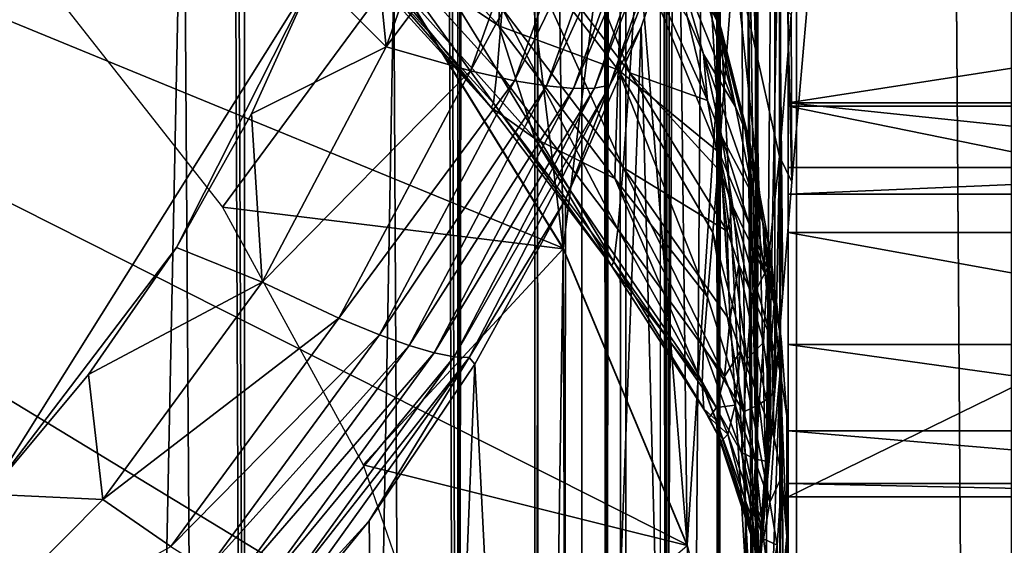
# Model space of a CAD drawing. Units: inches. Extents: x -22.4 to 22.4, y -12.2 to 12.7.
# Drawn here: x -21 to -20.7, y -8.7 to -8.5 of the extents above; entities that cross this region are included whole.
import ezdxf

# ---------------------------------------------------------------- set-up
doc = ezdxf.new("R2010")
doc.units = ezdxf.units.IN
doc.header["$MEASUREMENT"] = 0
for name, color, linetype in [('SEAT-ARM', 5, 'Continuous'), ('SEAT-FABRIC', 5, 'Continuous'), ('SEAT-FRAME', 5, 'Continuous')]:
    doc.layers.add(name, color=color, linetype=linetype)

msp = doc.modelspace()

# ---------------------------------------------------------------- linework, layer by layer
at = {"layer": 'SEAT-ARM'}
for points in [[(-21.63064, -8.28488, 20.50152), (-20.8125, -8.87421, 20.57911), (-21.72124, -9.42632, 20.6518)], [(-20.93186, -8.50998, 20.53116), (-20.88062, -8.59289, 20.54207), (-21.63064, -8.28488, 20.50152)], [(-21.63064, -8.28488, 20.50152), (-20.88062, -8.59289, 20.54207), (-20.84309, -8.68272, 20.5539)], [(-21.63064, -8.28488, 20.50152), (-20.84309, -8.68272, 20.5539), (-20.82019, -8.77727, 20.56635)], [(-20.82019, -8.77727, 20.56635), (-20.8125, -8.87421, 20.57911), (-21.63064, -8.28488, 20.50152)], [(-21.0545, -8.66737, 25.0857), (-20.95592, -8.5101, 25.11271), (-21.08341, -8.338, 25.17102)], [(-20.90884, -8.36181, 21.91703), (-20.88062, -8.59289, 20.54207), (-20.93186, -8.50998, 20.53116)], [(-20.8834, -8.40423, 21.93377), (-20.88062, -8.59289, 20.54207), (-20.90884, -8.36181, 21.91703)], [(-20.81925, -8.66576, 22.86494), (-20.81658, -8.36112, 25.02263), (-20.82523, -8.41699, 25.01399)], [(-20.81658, -8.63609, 22.93401), (-20.81658, -8.36112, 25.02263), (-20.81925, -8.66576, 22.86494)], [(-20.81658, -8.63609, 22.93401), (-20.81421, -8.60637, 23.00127), (-20.81658, -8.36112, 25.02263)], [(-20.81658, -8.36112, 25.02263), (-20.81421, -8.60637, 23.00127), (-20.81141, -8.5728, 23.06736)], [(-20.81658, -8.36112, 25.02263), (-20.81141, -8.5728, 23.06736), (-20.80476, -8.49646, 23.19368)], [(-20.86232, -8.44651, 21.95425), (-20.88062, -8.59289, 20.54207), (-20.8834, -8.40423, 21.93377)], [(-20.82363, -8.71975, 22.65182), (-20.82523, -8.41699, 25.01399), (-20.8387, -8.47201, 25.00599)], [(-20.81925, -8.66576, 22.86494), (-20.82523, -8.41699, 25.01399), (-20.82154, -8.68935, 22.79484)], [(-20.82154, -8.68935, 22.79484), (-20.82523, -8.41699, 25.01399), (-20.82307, -8.70731, 22.72379)], [(-20.82307, -8.70731, 22.72379), (-20.82523, -8.41699, 25.01399), (-20.82363, -8.71975, 22.65182)], [(-20.86232, -8.44651, 21.95425), (-20.84309, -8.68272, 20.5539), (-20.88062, -8.59289, 20.54207)], [(-20.84547, -8.48786, 21.97902), (-20.84309, -8.68272, 20.5539), (-20.86232, -8.44651, 21.95425)], [(-20.90738, -8.45604, 25.115), (-20.94072, -8.46634, 25.1214), (-20.93421, -8.53195, 25.10039)], [(-20.90738, -8.45604, 25.115), (-20.93421, -8.53195, 25.10039), (-20.88001, -8.45937, 25.09748)], [(-20.86045, -8.53984, 22.1744), (-20.89476, -8.4536, 22.08469), (-20.89713, -8.49171, 22.17792)], [(-20.85796, -8.50165, 22.0791), (-20.89476, -8.4536, 22.08469), (-20.86045, -8.53984, 22.1744)], [(-20.86656, -8.54357, 25.01424), (-20.83624, -8.45573, 25.02678), (-20.87115, -8.54445, 25.02883)], [(-20.87115, -8.54445, 25.02883), (-20.83624, -8.45573, 25.02678), (-20.8407, -8.45773, 25.04177)], [(-20.86656, -8.54357, 25.01424), (-20.8387, -8.47201, 25.00599), (-20.83624, -8.45573, 25.02678)], [(-20.87754, -8.54454, 25.04317), (-20.84718, -8.45917, 25.05653), (-20.88566, -8.54379, 25.0569)], [(-20.84718, -8.45917, 25.05653), (-20.8556, -8.45998, 25.07066), (-20.88566, -8.54379, 25.0569)], [(-20.8407, -8.45773, 25.04177), (-20.84718, -8.45917, 25.05653), (-20.87754, -8.54454, 25.04317)], [(-20.87115, -8.54445, 25.02883), (-20.8407, -8.45773, 25.04177), (-20.87754, -8.54454, 25.04317)], [(-20.88001, -8.45937, 25.09748), (-20.93421, -8.53195, 25.10039), (-20.9087, -8.53923, 25.08306)], [(-20.88001, -8.45937, 25.09748), (-20.9087, -8.53923, 25.08306), (-20.8658, -8.46012, 25.08375)], [(-20.8658, -8.46012, 25.08375), (-20.9087, -8.53923, 25.08306), (-20.89535, -8.54221, 25.06963)], [(-20.88566, -8.54379, 25.0569), (-20.8556, -8.45998, 25.07066), (-20.89535, -8.54221, 25.06963)], [(-20.8556, -8.45998, 25.07066), (-20.8658, -8.46012, 25.08375), (-20.89535, -8.54221, 25.06963)], [(-20.94072, -8.46634, 25.1214), (-20.95592, -8.5101, 25.11271), (-20.93421, -8.53195, 25.10039)], [(-20.86656, -8.54357, 25.01424), (-20.85702, -8.52603, 24.99864), (-20.8387, -8.47201, 25.00599)], [(-20.84309, -9.06569, 20.60432), (-20.8387, -8.47201, 25.00599), (-20.85702, -8.52603, 24.99864)], [(-20.82363, -8.71975, 22.65182), (-20.8387, -8.47201, 25.00599), (-20.84309, -9.06569, 20.60432)], [(-20.94119, -8.49422, 22.36031), (-20.90064, -8.53903, 22.36079), (-20.93976, -8.47552, 22.27248)], [(-20.89912, -8.52035, 22.27114), (-20.93976, -8.47552, 22.27248), (-20.90064, -8.53903, 22.36079)], [(-20.90015, -8.52562, 22.73215), (-20.94903, -8.49273, 22.62199), (-20.93911, -8.48255, 22.72514)], [(-20.90015, -8.52562, 22.73215), (-20.93911, -8.48255, 22.72514), (-20.89925, -8.49312, 22.83496)], [(-20.83386, -8.52473, 22.02943), (-20.83287, -8.52649, 22.00764), (-20.84623, -8.48681, 21.99967)], [(-20.83386, -8.52473, 22.02943), (-20.84623, -8.48681, 21.99967), (-20.83685, -8.51864, 22.03579)], [(-20.83287, -8.52649, 22.00764), (-20.84547, -8.48786, 21.97902), (-20.84623, -8.48681, 21.99967)], [(-20.83287, -8.52649, 22.00764), (-20.84309, -8.68272, 20.5539), (-20.84547, -8.48786, 21.97902)], [(-20.89912, -8.52035, 22.27114), (-20.86253, -8.56851, 22.26968), (-20.89713, -8.49171, 22.17792)], [(-20.86045, -8.53984, 22.1744), (-20.89713, -8.49171, 22.17792), (-20.86253, -8.56851, 22.26968)], [(-20.88918, -8.55971, 22.6308), (-20.94903, -8.49273, 22.62199), (-20.90015, -8.52562, 22.73215)], [(-20.88918, -8.55971, 22.6308), (-20.90244, -8.55032, 22.5396), (-20.94903, -8.49273, 22.62199)], [(-20.94903, -8.49273, 22.62199), (-20.90244, -8.55032, 22.5396), (-20.94289, -8.50574, 22.53552)], [(-20.94224, -8.50428, 22.44801), (-20.90176, -8.54901, 22.4503), (-20.94119, -8.49422, 22.36031)], [(-20.94119, -8.49422, 22.36031), (-20.90176, -8.54901, 22.4503), (-20.90064, -8.53903, 22.36079)], [(-20.86398, -8.53895, 22.8439), (-20.90015, -8.52562, 22.73215), (-20.89925, -8.49312, 22.83496)], [(-20.86398, -8.53895, 22.8439), (-20.89925, -8.49312, 22.83496), (-20.86233, -8.49365, 22.94765)], [(-20.86233, -8.49365, 22.94765), (-20.83342, -8.56389, 22.90511), (-20.86398, -8.53895, 22.8439)], [(-20.86233, -8.49365, 22.94765), (-20.82894, -8.50366, 23.03088), (-20.83342, -8.56389, 22.90511)], [(-20.81161, -8.52225, 23.08245), (-20.80476, -8.49646, 23.19368), (-20.81141, -8.5728, 23.06736)], [(-20.86045, -8.53984, 22.1744), (-20.83692, -8.54824, 22.10601), (-20.85796, -8.50165, 22.0791)], [(-20.85796, -8.50165, 22.0791), (-20.83692, -8.54824, 22.10601), (-20.84314, -8.52275, 22.07447)], [(-20.82894, -8.50366, 23.03088), (-20.81882, -8.59881, 22.91889), (-20.83342, -8.56389, 22.90511)], [(-20.81516, -8.56513, 23.00233), (-20.81882, -8.59881, 22.91889), (-20.82894, -8.50366, 23.03088)], [(-20.81516, -8.56513, 23.00233), (-20.82894, -8.50366, 23.03088), (-20.81161, -8.52225, 23.08245)], [(-20.94289, -8.50574, 22.53552), (-20.90244, -8.55032, 22.5396), (-20.94224, -8.50428, 22.44801)], [(-20.94224, -8.50428, 22.44801), (-20.90244, -8.55032, 22.5396), (-20.90176, -8.54901, 22.4503)], [(-20.84314, -8.52275, 22.07447), (-20.83815, -8.53422, 22.08039), (-20.84653, -8.50523, 22.05055)], [(-20.84653, -8.50523, 22.05055), (-20.83815, -8.53422, 22.08039), (-20.82849, -8.55007, 22.06725)], [(-20.82849, -8.55007, 22.06725), (-20.83685, -8.51864, 22.03579), (-20.84653, -8.50523, 22.05055)], [(-21.0545, -8.66737, 25.0857), (-20.9977, -8.59265, 25.09771), (-20.95592, -8.5101, 25.11271)], [(-20.9977, -8.59265, 25.09771), (-20.97495, -8.55228, 25.10482), (-20.95592, -8.5101, 25.11271)], [(-20.93421, -8.53195, 25.10039), (-20.95592, -8.5101, 25.11271), (-20.97495, -8.55228, 25.10482)], [(-20.82849, -8.55007, 22.06725), (-20.83386, -8.52473, 22.02943), (-20.83685, -8.51864, 22.03579)], [(-20.89912, -8.52035, 22.27114), (-20.90064, -8.53903, 22.36079), (-20.86413, -8.58716, 22.3613)], [(-20.86413, -8.58716, 22.3613), (-20.86253, -8.56851, 22.26968), (-20.89912, -8.52035, 22.27114)], [(-20.83692, -8.54824, 22.10601), (-20.83815, -8.53422, 22.08039), (-20.84314, -8.52275, 22.07447)], [(-20.82557, -8.55718, 22.06158), (-20.83287, -8.52649, 22.00764), (-20.83386, -8.52473, 22.02943)], [(-20.82557, -8.55718, 22.06158), (-20.83386, -8.52473, 22.02943), (-20.82849, -8.55007, 22.06725)], [(-20.81161, -8.52225, 23.08245), (-20.81141, -8.5728, 23.06736), (-20.81516, -8.56513, 23.00233)], [(-20.86499, -8.57176, 22.73967), (-20.88918, -8.55971, 22.6308), (-20.90015, -8.52562, 22.73215)], [(-20.86499, -8.57176, 22.73967), (-20.90015, -8.52562, 22.73215), (-20.86398, -8.53895, 22.8439)], [(-20.84309, -9.06569, 20.60432), (-20.85702, -8.52603, 24.99864), (-20.88062, -9.15552, 20.61615)], [(-20.88062, -9.15552, 20.61615), (-20.85702, -8.52603, 24.99864), (-20.87996, -8.57811, 24.99202)], [(-20.86656, -8.54357, 25.01424), (-20.87996, -8.57811, 24.99202), (-20.85702, -8.52603, 24.99864)], [(-20.83287, -8.52649, 22.00764), (-20.82019, -8.77727, 20.56635), (-20.84309, -8.68272, 20.5539)], [(-20.82557, -8.55718, 22.06158), (-20.82396, -8.56173, 22.03992), (-20.83287, -8.52649, 22.00764)], [(-20.82396, -8.56173, 22.03992), (-20.82019, -8.77727, 20.56635), (-20.83287, -8.52649, 22.00764)], [(-20.93421, -8.53195, 25.10039), (-20.97495, -8.55228, 25.10482), (-20.97176, -8.60319, 25.08804)], [(-20.97176, -8.60319, 25.08804), (-20.9087, -8.53923, 25.08306), (-20.93421, -8.53195, 25.10039)], [(-20.83692, -8.54824, 22.10601), (-20.83261, -8.55922, 22.11328), (-20.83815, -8.53422, 22.08039)], [(-20.83815, -8.53422, 22.08039), (-20.83261, -8.55922, 22.11328), (-20.82291, -8.57744, 22.10163)], [(-20.82849, -8.55007, 22.06725), (-20.83815, -8.53422, 22.08039), (-20.82291, -8.57744, 22.10163)], [(-20.9485, -8.61412, 25.07091), (-20.9087, -8.53923, 25.08306), (-20.97176, -8.60319, 25.08804)], [(-20.89535, -8.54221, 25.06963), (-20.9087, -8.53923, 25.08306), (-20.9485, -8.61412, 25.07091)], [(-20.90176, -8.54901, 22.4503), (-20.8653, -8.59706, 22.45276), (-20.90064, -8.53903, 22.36079)], [(-20.86413, -8.58716, 22.3613), (-20.90064, -8.53903, 22.36079), (-20.8653, -8.59706, 22.45276)], [(-20.86398, -8.53895, 22.8439), (-20.837, -8.60759, 22.77395), (-20.86499, -8.57176, 22.73967)], [(-20.86398, -8.53895, 22.8439), (-20.83342, -8.56389, 22.90511), (-20.83531, -8.58813, 22.83984)], [(-20.86398, -8.53895, 22.8439), (-20.83531, -8.58813, 22.83984), (-20.837, -8.60759, 22.77395)], [(-20.93625, -8.61916, 25.05777), (-20.89535, -8.54221, 25.06963), (-20.9485, -8.61412, 25.07091)], [(-20.88566, -8.54379, 25.0569), (-20.89535, -8.54221, 25.06963), (-20.93625, -8.61916, 25.05777)], [(-20.86253, -8.56851, 22.26968), (-20.83099, -8.58775, 22.1755), (-20.86045, -8.53984, 22.1744)], [(-20.86045, -8.53984, 22.1744), (-20.83099, -8.58775, 22.1755), (-20.83307, -8.56978, 22.13987)], [(-20.86045, -8.53984, 22.1744), (-20.83307, -8.56978, 22.13987), (-20.83692, -8.54824, 22.10601)], [(-20.92728, -8.62236, 25.04534), (-20.88566, -8.54379, 25.0569), (-20.93625, -8.61916, 25.05777)], [(-20.87754, -8.54454, 25.04317), (-20.88566, -8.54379, 25.0569), (-20.92728, -8.62236, 25.04534)], [(-20.91968, -8.62458, 25.03195), (-20.87754, -8.54454, 25.04317), (-20.92728, -8.62236, 25.04534)], [(-20.91359, -8.62579, 25.01797), (-20.87115, -8.54445, 25.02883), (-20.91968, -8.62458, 25.03195)], [(-20.91968, -8.62458, 25.03195), (-20.87115, -8.54445, 25.02883), (-20.87754, -8.54454, 25.04317)], [(-20.90907, -8.62601, 25.00371), (-20.86656, -8.54357, 25.01424), (-20.91359, -8.62579, 25.01797)], [(-20.91359, -8.62579, 25.01797), (-20.86656, -8.54357, 25.01424), (-20.87115, -8.54445, 25.02883)], [(-20.90907, -8.62601, 25.00371), (-20.87996, -8.57811, 24.99202), (-20.86656, -8.54357, 25.01424)], [(-20.83307, -8.56978, 22.13987), (-20.83261, -8.55922, 22.11328), (-20.83692, -8.54824, 22.10601)], [(-20.90244, -8.55032, 22.5396), (-20.86602, -8.59823, 22.54397), (-20.90176, -8.54901, 22.4503)], [(-20.88918, -8.55971, 22.6308), (-20.86602, -8.59823, 22.54397), (-20.90244, -8.55032, 22.5396)], [(-20.90176, -8.54901, 22.4503), (-20.86602, -8.59823, 22.54397), (-20.8653, -8.59706, 22.45276)], [(-20.82849, -8.55007, 22.06725), (-20.82291, -8.57744, 22.10163), (-20.82557, -8.55718, 22.06158)], [(-20.97176, -8.60319, 25.08804), (-20.97495, -8.55228, 25.10482), (-20.9977, -8.59265, 25.09771)], [(-20.82009, -8.58554, 22.09658), (-20.82396, -8.56173, 22.03992), (-20.82557, -8.55718, 22.06158)], [(-20.82557, -8.55718, 22.06158), (-20.82291, -8.57744, 22.10163), (-20.82009, -8.58554, 22.09658)], [(-20.83857, -8.63378, 22.64056), (-20.88918, -8.55971, 22.6308), (-20.86499, -8.57176, 22.73967)], [(-20.83857, -8.63378, 22.64056), (-20.86602, -8.59823, 22.54397), (-20.88918, -8.55971, 22.6308)], [(-20.83307, -8.56978, 22.13987), (-20.82925, -8.58026, 22.14824), (-20.83261, -8.55922, 22.11328)], [(-20.83261, -8.55922, 22.11328), (-20.82925, -8.58026, 22.14824), (-20.81947, -8.60072, 22.13797)], [(-20.82291, -8.57744, 22.10163), (-20.83261, -8.55922, 22.11328), (-20.81947, -8.60072, 22.13797)], [(-20.82009, -8.58554, 22.09658), (-20.81809, -8.59311, 22.07524), (-20.82396, -8.56173, 22.03992)], [(-20.81809, -8.59311, 22.07524), (-20.82019, -8.77727, 20.56635), (-20.82396, -8.56173, 22.03992)], [(-20.83342, -8.56389, 22.90511), (-20.82491, -8.62643, 22.80392), (-20.83531, -8.58813, 22.83984)], [(-20.81882, -8.59881, 22.91889), (-20.82363, -8.60824, 22.85919), (-20.83342, -8.56389, 22.90511)], [(-20.83342, -8.56389, 22.90511), (-20.82363, -8.60824, 22.85919), (-20.82491, -8.62643, 22.80392)], [(-20.81516, -8.56513, 23.00233), (-20.81658, -8.63609, 22.93401), (-20.81882, -8.59881, 22.91889)], [(-20.81421, -8.60637, 23.00127), (-20.81658, -8.63609, 22.93401), (-20.81516, -8.56513, 23.00233)], [(-20.81516, -8.56513, 23.00233), (-20.81141, -8.5728, 23.06736), (-20.81421, -8.60637, 23.00127)], [(-20.86413, -8.58716, 22.3613), (-20.8318, -8.63177, 22.32747), (-20.86253, -8.56851, 22.26968)], [(-20.8318, -8.63177, 22.32747), (-20.8302, -8.61473, 22.25054), (-20.86253, -8.56851, 22.26968)], [(-20.86253, -8.56851, 22.26968), (-20.8302, -8.61473, 22.25054), (-20.83099, -8.58775, 22.1755)], [(-20.86499, -8.57176, 22.73967), (-20.837, -8.60759, 22.77395), (-20.83815, -8.62275, 22.70754)], [(-20.86499, -8.57176, 22.73967), (-20.83815, -8.62275, 22.70754), (-20.83857, -8.63378, 22.64056)], [(-20.83099, -8.58775, 22.1755), (-20.82925, -8.58026, 22.14824), (-20.83307, -8.56978, 22.13987)], [(-20.90907, -8.62601, 25.00371), (-20.90739, -8.62796, 24.98611), (-20.87996, -8.57811, 24.99202)], [(-20.88062, -9.15552, 20.61615), (-20.87996, -8.57811, 24.99202), (-20.90739, -8.62796, 24.98611)], [(-20.82291, -8.57744, 22.10163), (-20.81947, -8.60072, 22.13797), (-20.82009, -8.58554, 22.09658)], [(-20.83099, -8.58775, 22.1755), (-20.82749, -8.59782, 22.1849), (-20.82925, -8.58026, 22.14824)], [(-20.82925, -8.58026, 22.14824), (-20.82749, -8.59782, 22.1849), (-20.81759, -8.62038, 22.17594)], [(-20.81947, -8.60072, 22.13797), (-20.82925, -8.58026, 22.14824), (-20.81759, -8.62038, 22.17594)], [(-20.86413, -8.58716, 22.3613), (-20.8653, -8.59706, 22.45276), (-20.8342, -8.64113, 22.40557)], [(-20.8342, -8.64113, 22.40557), (-20.8318, -8.63177, 22.32747), (-20.86413, -8.58716, 22.3613)], [(-20.81676, -8.60977, 22.1335), (-20.81809, -8.59311, 22.07524), (-20.82009, -8.58554, 22.09658)], [(-20.82009, -8.58554, 22.09658), (-20.81947, -8.60072, 22.13797), (-20.81676, -8.60977, 22.1335)], [(-20.83531, -8.58813, 22.83984), (-20.826, -8.64244, 22.7435), (-20.837, -8.60759, 22.77395)], [(-20.83531, -8.58813, 22.83984), (-20.82491, -8.62643, 22.80392), (-20.826, -8.64244, 22.7435)], [(-20.8302, -8.61473, 22.25054), (-20.82749, -8.59782, 22.1849), (-20.83099, -8.58775, 22.1755)], [(-21.02425, -8.63111, 25.09134), (-20.9977, -8.59265, 25.09771), (-21.0545, -8.66737, 25.0857)], [(-20.97176, -8.60319, 25.08804), (-20.9977, -8.59265, 25.09771), (-21.02425, -8.63111, 25.09134)], [(-20.81462, -8.62029, 22.11257), (-20.82019, -8.77727, 20.56635), (-20.81809, -8.59311, 22.07524)], [(-20.81676, -8.60977, 22.1335), (-20.81462, -8.62029, 22.11257), (-20.81809, -8.59311, 22.07524)], [(-20.83647, -8.64411, 22.48436), (-20.8653, -8.59706, 22.45276), (-20.86602, -8.59823, 22.54397)], [(-20.83647, -8.64411, 22.48436), (-20.86602, -8.59823, 22.54397), (-20.83802, -8.64149, 22.56273)], [(-20.83802, -8.64149, 22.56273), (-20.86602, -8.59823, 22.54397), (-20.83857, -8.63378, 22.64056)], [(-20.8342, -8.64113, 22.40557), (-20.8653, -8.59706, 22.45276), (-20.83647, -8.64411, 22.48436)], [(-20.8302, -8.61473, 22.25054), (-20.82698, -8.62404, 22.26146), (-20.82749, -8.59782, 22.1849)], [(-20.82749, -8.59782, 22.1849), (-20.82698, -8.62404, 22.26146), (-20.81678, -8.65036, 22.25496)], [(-20.81759, -8.62038, 22.17594), (-20.82749, -8.59782, 22.1849), (-20.81678, -8.65036, 22.25496)], [(-20.81882, -8.59881, 22.91889), (-20.82001, -8.62139, 22.86359), (-20.82363, -8.60824, 22.85919)], [(-20.81882, -8.59881, 22.91889), (-20.81781, -8.6377, 22.86912), (-20.82001, -8.62139, 22.86359)], [(-20.81658, -8.63609, 22.93401), (-20.81781, -8.6377, 22.86912), (-20.81882, -8.59881, 22.91889)], [(-20.81947, -8.60072, 22.13797), (-20.81759, -8.62038, 22.17594), (-20.81676, -8.60977, 22.1335)], [(-20.97176, -8.60319, 25.08804), (-21.02425, -8.63111, 25.09134), (-21.01995, -8.66893, 25.07781)], [(-20.9485, -8.61412, 25.07091), (-20.97176, -8.60319, 25.08804), (-21.01995, -8.66893, 25.07781)], [(-20.837, -8.60759, 22.77395), (-20.826, -8.64244, 22.7435), (-20.83815, -8.62275, 22.70754)], [(-20.82363, -8.60824, 22.85919), (-20.82001, -8.62139, 22.86359), (-20.82491, -8.62643, 22.80392)], [(-20.81676, -8.60977, 22.1335), (-20.81759, -8.62038, 22.17594), (-20.815, -8.63034, 22.17201)], [(-20.815, -8.63034, 22.17201), (-20.81462, -8.62029, 22.11257), (-20.81676, -8.60977, 22.1335)], [(-20.99933, -8.68319, 25.0609), (-20.9485, -8.61412, 25.07091), (-21.01995, -8.66893, 25.07781)], [(-20.93625, -8.61916, 25.05777), (-20.9485, -8.61412, 25.07091), (-20.99933, -8.68319, 25.0609)], [(-20.8318, -8.63177, 22.32747), (-20.82698, -8.62404, 22.26146), (-20.8302, -8.61473, 22.25054)], [(-20.98842, -8.69012, 25.04801), (-20.93625, -8.61916, 25.05777), (-20.99933, -8.68319, 25.0609)], [(-20.92728, -8.62236, 25.04534), (-20.93625, -8.61916, 25.05777), (-20.98842, -8.69012, 25.04801)], [(-20.98038, -8.6948, 25.03584), (-20.92728, -8.62236, 25.04534), (-20.98842, -8.69012, 25.04801)], [(-20.98038, -8.6948, 25.03584), (-20.91968, -8.62458, 25.03195), (-20.92728, -8.62236, 25.04534)], [(-20.83815, -8.62275, 22.70754), (-20.82663, -8.65477, 22.68257), (-20.83857, -8.63378, 22.64056)], [(-20.83815, -8.62275, 22.70754), (-20.826, -8.64244, 22.7435), (-20.82663, -8.65477, 22.68257)], [(-20.82132, -8.64024, 22.80776), (-20.82491, -8.62643, 22.80392), (-20.82001, -8.62139, 22.86359)], [(-20.82132, -8.64024, 22.80776), (-20.82001, -8.62139, 22.86359), (-20.81781, -8.6377, 22.86912)], [(-20.81462, -8.62029, 22.11257), (-20.8125, -8.87421, 20.57911), (-20.82019, -8.77727, 20.56635)], [(-20.81759, -8.62038, 22.17594), (-20.81678, -8.65036, 22.25496), (-20.815, -8.63034, 22.17201)], [(-20.815, -8.63034, 22.17201), (-20.81293, -8.64359, 22.15146), (-20.81462, -8.62029, 22.11257)], [(-20.81293, -8.64359, 22.15146), (-20.8125, -8.87421, 20.57911), (-20.81462, -8.62029, 22.11257)], [(-20.9735, -8.69839, 25.02275), (-20.91968, -8.62458, 25.03195), (-20.98038, -8.6948, 25.03584)], [(-20.9735, -8.69839, 25.02275), (-20.91359, -8.62579, 25.01797), (-20.91968, -8.62458, 25.03195)], [(-20.96792, -8.70081, 25.00905), (-20.91359, -8.62579, 25.01797), (-20.9735, -8.69839, 25.02275)], [(-20.96792, -8.70081, 25.00905), (-20.90907, -8.62601, 25.00371), (-20.91359, -8.62579, 25.01797)], [(-20.96369, -8.70208, 24.99508), (-20.90907, -8.62601, 25.00371), (-20.96792, -8.70081, 25.00905)], [(-20.96369, -8.70208, 24.99508), (-20.93939, -8.67546, 24.98088), (-20.90907, -8.62601, 25.00371)], [(-20.90907, -8.62601, 25.00371), (-20.93939, -8.67546, 24.98088), (-20.90739, -8.62796, 24.98611)], [(-20.82857, -8.64043, 22.33963), (-20.82698, -8.62404, 22.26146), (-20.8318, -8.63177, 22.32747)], [(-20.82857, -8.64043, 22.33963), (-20.81805, -8.66981, 22.33549), (-20.82698, -8.62404, 22.26146)], [(-20.81678, -8.65036, 22.25496), (-20.82698, -8.62404, 22.26146), (-20.81805, -8.66981, 22.33549)], [(-20.93186, -9.23843, 20.62706), (-20.90739, -8.62796, 24.98611), (-20.93939, -8.67546, 24.98088)], [(-20.88062, -9.15552, 20.61615), (-20.90739, -8.62796, 24.98611), (-20.93186, -9.23843, 20.62706)], [(-20.826, -8.64244, 22.7435), (-20.82491, -8.62643, 22.80392), (-20.82132, -8.64024, 22.80776)], [(-21.01995, -8.66893, 25.07781), (-21.02425, -8.63111, 25.09134), (-21.0545, -8.66737, 25.0857)], [(-20.8318, -8.63177, 22.32747), (-20.8342, -8.64113, 22.40557), (-20.82857, -8.64043, 22.33963)], [(-20.815, -8.63034, 22.17201), (-20.81678, -8.65036, 22.25496), (-20.81443, -8.66196, 22.25206)], [(-20.81443, -8.66196, 22.25206), (-20.81294, -8.68017, 22.23266), (-20.815, -8.63034, 22.17201)], [(-20.815, -8.63034, 22.17201), (-20.81294, -8.68017, 22.23266), (-20.81293, -8.64359, 22.15146)], [(-20.83857, -8.63378, 22.64056), (-20.82663, -8.65477, 22.68257), (-20.82322, -8.67542, 22.646)], [(-20.83802, -8.64149, 22.56273), (-20.83857, -8.63378, 22.64056), (-20.83437, -8.64499, 22.61067)], [(-20.83437, -8.64499, 22.61067), (-20.83857, -8.63378, 22.64056), (-20.82322, -8.67542, 22.646)], [(-20.81931, -8.65735, 22.81258), (-20.82132, -8.64024, 22.80776), (-20.81781, -8.6377, 22.86912)], [(-20.81931, -8.65735, 22.81258), (-20.81781, -8.6377, 22.86912), (-20.81981, -8.67436, 22.81744)], [(-20.81981, -8.67436, 22.81744), (-20.81781, -8.6377, 22.86912), (-20.81798, -8.65394, 22.87469)], [(-20.81925, -8.66576, 22.86494), (-20.81798, -8.65394, 22.87469), (-20.81658, -8.63609, 22.93401)], [(-20.81658, -8.63609, 22.93401), (-20.81798, -8.65394, 22.87469), (-20.81781, -8.6377, 22.86912)], [(-20.82857, -8.64043, 22.33963), (-20.8342, -8.64113, 22.40557), (-20.8308, -8.64917, 22.4189)], [(-20.82857, -8.64043, 22.33963), (-20.8308, -8.64917, 22.4189), (-20.81998, -8.68088, 22.41709)], [(-20.81998, -8.68088, 22.41709), (-20.81805, -8.66981, 22.33549), (-20.82857, -8.64043, 22.33963)], [(-20.82244, -8.65678, 22.74668), (-20.826, -8.64244, 22.7435), (-20.82132, -8.64024, 22.80776)], [(-20.82244, -8.65678, 22.74668), (-20.82132, -8.64024, 22.80776), (-20.81931, -8.65735, 22.81258)], [(-20.83437, -8.64499, 22.61067), (-20.83396, -8.64893, 22.56471), (-20.83802, -8.64149, 22.56273)], [(-20.83647, -8.64411, 22.48436), (-20.83802, -8.64149, 22.56273), (-20.83282, -8.65143, 22.49867)], [(-20.83282, -8.65143, 22.49867), (-20.83802, -8.64149, 22.56273), (-20.83396, -8.64893, 22.56471)], [(-20.8342, -8.64113, 22.40557), (-20.83647, -8.64411, 22.48436), (-20.8308, -8.64917, 22.4189)], [(-20.82663, -8.65477, 22.68257), (-20.826, -8.64244, 22.7435), (-20.82244, -8.65678, 22.74668)], [(-20.81294, -8.68017, 22.23266), (-20.8125, -8.87421, 20.57911), (-20.81293, -8.64359, 22.15146)], [(-20.8308, -8.64917, 22.4189), (-20.83647, -8.64411, 22.48436), (-20.83282, -8.65143, 22.49867)], [(-20.83437, -8.64499, 22.61067), (-20.82322, -8.67542, 22.646), (-20.82314, -8.67911, 22.61431)], [(-20.82314, -8.67911, 22.61431), (-20.83396, -8.64893, 22.56471), (-20.83437, -8.64499, 22.61067)], [(-20.82314, -8.67911, 22.61431), (-20.82278, -8.6829, 22.56707), (-20.83396, -8.64893, 22.56471)], [(-20.83282, -8.65143, 22.49867), (-20.83396, -8.64893, 22.56471), (-20.82278, -8.6829, 22.56707)], [(-20.8308, -8.64917, 22.4189), (-20.83282, -8.65143, 22.49867), (-20.82176, -8.68471, 22.49917)], [(-20.81998, -8.68088, 22.41709), (-20.8308, -8.64917, 22.4189), (-20.82176, -8.68471, 22.49917)], [(-20.82176, -8.68471, 22.49917), (-20.83282, -8.65143, 22.49867), (-20.82278, -8.6829, 22.56707)], [(-20.81678, -8.65036, 22.25496), (-20.81805, -8.66981, 22.33549), (-20.81443, -8.66196, 22.25206)], [(-20.82322, -8.67542, 22.646), (-20.82663, -8.65477, 22.68257), (-20.82309, -8.66944, 22.68502)], [(-20.82244, -8.65678, 22.74668), (-20.82309, -8.66944, 22.68502), (-20.82663, -8.65477, 22.68257)], [(-20.81925, -8.66576, 22.86494), (-20.81981, -8.67436, 22.81744), (-20.81798, -8.65394, 22.87469)], [(-20.82244, -8.65678, 22.74668), (-20.82058, -8.67454, 22.75065), (-20.82309, -8.66944, 22.68502)], [(-20.81931, -8.65735, 22.81258), (-20.82058, -8.67454, 22.75065), (-20.82244, -8.65678, 22.74668)], [(-20.81981, -8.67436, 22.81744), (-20.82134, -8.69217, 22.75463), (-20.81931, -8.65735, 22.81258)], [(-20.81931, -8.65735, 22.81258), (-20.82134, -8.69217, 22.75463), (-20.82058, -8.67454, 22.75065)], [(-20.81443, -8.66196, 22.25206), (-20.81805, -8.66981, 22.33549), (-20.81592, -8.68276, 22.33359)], [(-20.81592, -8.68276, 22.33359), (-20.81528, -8.70505, 22.3155), (-20.81443, -8.66196, 22.25206)], [(-20.81443, -8.66196, 22.25206), (-20.81528, -8.70505, 22.3155), (-20.81294, -8.68017, 22.23266)], [(-21.0776, -8.72706, 25.06969), (-21.01995, -8.66893, 25.07781), (-21.0545, -8.66737, 25.0857)], [(-20.82154, -8.68935, 22.79484), (-20.81981, -8.67436, 22.81744), (-20.81925, -8.66576, 22.86494)], [(-20.99933, -8.68319, 25.0609), (-21.01995, -8.66893, 25.07781), (-21.0776, -8.72706, 25.06969)], [(-20.82322, -8.67542, 22.646), (-20.82309, -8.66944, 22.68502), (-20.82131, -8.68762, 22.68807)], [(-20.82131, -8.68762, 22.68807), (-20.82309, -8.66944, 22.68502), (-20.82058, -8.67454, 22.75065)], [(-20.81998, -8.68088, 22.41709), (-20.81592, -8.68276, 22.33359), (-20.81805, -8.66981, 22.33549)], [(-20.93186, -9.23843, 20.62706), (-20.93939, -8.67546, 24.98088), (-20.97585, -8.72026, 24.97629)], [(-20.96369, -8.70208, 24.99508), (-20.97585, -8.72026, 24.97629), (-20.93939, -8.67546, 24.98088)], [(-20.82363, -8.71975, 22.65182), (-20.82322, -8.67542, 22.646), (-20.82131, -8.68762, 22.68807)], [(-20.82322, -8.67542, 22.646), (-20.82363, -8.71975, 22.65182), (-20.82148, -8.69416, 22.6159)], [(-20.82314, -8.67911, 22.61431), (-20.82322, -8.67542, 22.646), (-20.82148, -8.69416, 22.6159)], [(-20.82131, -8.68762, 22.68807), (-20.82058, -8.67454, 22.75065), (-20.82221, -8.70564, 22.69112)], [(-20.82221, -8.70564, 22.69112), (-20.82058, -8.67454, 22.75065), (-20.82134, -8.69217, 22.75463)], [(-20.82154, -8.68935, 22.79484), (-20.82134, -8.69217, 22.75463), (-20.81981, -8.67436, 22.81744)], [(-20.82314, -8.67911, 22.61431), (-20.82148, -8.69416, 22.6159), (-20.82109, -8.69789, 22.56807)], [(-20.82109, -8.69789, 22.56807), (-20.82278, -8.6829, 22.56707), (-20.82314, -8.67911, 22.61431)], [(-20.81998, -8.68088, 22.41709), (-20.82176, -8.68471, 22.49917), (-20.81805, -8.69486, 22.41621)], [(-20.81805, -8.69486, 22.41621), (-20.81592, -8.68276, 22.33359), (-20.81998, -8.68088, 22.41709)], [(-20.81528, -8.70505, 22.3155), (-20.8125, -8.87421, 20.57911), (-20.81294, -8.68017, 22.23266)], [(-20.81805, -8.69486, 22.41621), (-20.81528, -8.70505, 22.3155), (-20.81592, -8.68276, 22.33359)]]:
    msp.add_3dface(points, dxfattribs=at)
at = {"layer": 'SEAT-FABRIC'}
for points in [[(-20.5, 7.97192, 16.1902), (-20.74924, 8.27034, 16.17456), (-20.86168, -10.90217, 17.17935)], [(-20.86168, -10.90217, 17.17935), (-20.74924, 8.27034, 16.17456), (-20.86168, 7.95694, 16.19098)], [(-20.59242, 8.03736, 17.7255), (-20.85126, 7.96006, 16.25037), (-20.59242, -10.81177, 18.71334)], [(-20.86168, -10.90217, 17.17935), (-20.5, -10.90217, 17.17935), (-20.5, 7.97192, 16.1902)], [(-20.59242, -10.81177, 18.71334), (-20.85126, 7.96006, 16.25037), (-20.85126, -10.88908, 17.23821)], [(-20.86168, -10.90217, 17.17935), (-20.86168, 7.95694, 16.19098), (-20.875, 7.94298, 16.11559)], [(-20.875, 7.94298, 16.11559), (-20.875, -10.90615, 17.10343), (-20.86168, -10.90217, 17.17935)], [(-20.875, 7.94298, 16.11559), (-20.875, -1.4433, 16.14577), (-20.875, -10.90615, 17.10343)], [(-20.81003, -1.44388, 16.1347), (-20.81003, -10.93087, 16.6319), (-20.875, -1.4433, 16.14577)], [(-20.875, -1.4433, 16.14577), (-20.81003, -10.93087, 16.6319), (-20.875, -10.93029, 16.64296)], [(-20.875, -10.90615, 17.10343), (-20.875, -1.4433, 16.14577), (-20.875, -10.93029, 16.64296)], [(-20.74504, -1.44446, 16.12371), (-20.74504, -10.93144, 16.6209), (-20.81003, -1.44388, 16.1347)], [(-20.81003, -1.44388, 16.1347), (-20.74504, -10.93144, 16.6209), (-20.81003, -10.93087, 16.6319)]]:
    msp.add_3dface(points, dxfattribs=at)
at = {"layer": 'SEAT-FRAME'}
for points in [[(-20.8125, -8.54989, 14.82424), (-20.8125, 10.02433, 13.8508), (-20.625, -8.54989, 14.82424)], [(-20.625, -8.54989, 14.82424), (-20.8125, 10.02433, 13.8508), (-20.625, 10.02433, 13.8508)], [(-20.8125, -8.54989, 14.82424), (-20.8125, 7.07987, 14.1883), (-20.8125, 10.02433, 13.8508)], [(-20.83364, 9.50633, 13.91651), (-20.84923, -9.34453, 14.88846), (-20.84926, 9.4719, 13.90233)], [(-20.83364, 9.50633, 13.91651), (-20.83364, -9.37844, 14.90622), (-20.84923, -9.34453, 14.88846)], [(-20.82209, 9.50384, 13.93543), (-20.83364, -9.37844, 14.90622), (-20.83364, 9.50633, 13.91651)], [(-20.83364, -9.37844, 14.90622), (-20.82209, 9.50384, 13.93543), (-20.82209, -9.37599, 14.92488)], [(-20.82209, -9.37599, 14.92488), (-20.82209, 9.50384, 13.93543), (-20.81493, 9.50107, 13.95644)], [(-20.82209, -9.37599, 14.92488), (-20.81493, 9.50107, 13.95644), (-20.81493, -9.37326, 14.9456)], [(-20.81493, -9.37326, 14.9456), (-20.81493, 9.50107, 13.95644), (-20.8125, 9.49817, 13.97852)], [(-20.81493, -9.37326, 14.9456), (-20.8125, 9.49817, 13.97852), (-20.8125, -9.37039, 14.96738)], [(-20.8125, 9.49817, 13.97852), (-20.8125, 7.05183, 14.3123), (-20.8125, -9.37039, 14.96738)], [(-20.84926, 9.4719, 13.90233), (-20.86785, -9.30947, 14.87458), (-20.86805, 9.43605, 13.89207)], [(-20.84926, 9.4719, 13.90233), (-20.84923, -9.34453, 14.88846), (-20.86785, -9.30947, 14.87458)], [(-20.86805, 9.43605, 13.89207), (-20.88919, -9.27449, 14.86496), (-20.88967, 9.40012, 13.88619)], [(-20.86805, 9.43605, 13.89207), (-20.86785, -9.30947, 14.87458), (-20.88919, -9.27449, 14.86496)], [(-20.88967, 9.40012, 13.88619), (-20.88919, -9.27449, 14.86496), (-20.9125, -9.24053, 14.86043)], [(-20.88967, 9.40012, 13.88619), (-20.9125, -9.24053, 14.86043), (-20.9125, 9.3665, 13.88528)], [(-20.9125, -9.24053, 14.86043), (-20.97704, 9.28978, 13.8893), (-20.9125, 9.3665, 13.88528)], [(-20.97704, -9.16487, 14.85647), (-21.05235, 9.22395, 13.89275), (-20.97704, 9.28978, 13.8893)], [(-20.97704, -9.16487, 14.85647), (-20.97704, 9.28978, 13.8893), (-20.9125, -9.24053, 14.86043)], [(-20.81493, 9.25631, 15.81559), (-20.8125, -9.13472, 16.7575), (-20.8125, 9.25922, 15.79351)], [(-20.8125, -9.13472, 16.7575), (-20.8125, 7.85346, 15.65869), (-20.8125, 9.25922, 15.79351)], [(-20.82209, 9.25355, 15.8366), (-20.81493, -9.13185, 16.77927), (-20.81493, 9.25631, 15.81559)], [(-20.81493, 9.25631, 15.81559), (-20.81493, -9.13185, 16.77927), (-20.8125, -9.13472, 16.7575)], [(-20.83364, 9.25106, 15.85552), (-20.82209, -9.12912, 16.79999), (-20.82209, 9.25355, 15.8366)], [(-20.82209, 9.25355, 15.8366), (-20.82209, -9.12912, 16.79999), (-20.81493, -9.13185, 16.77927)], [(-20.84849, 9.21414, 15.8728), (-20.83364, -9.12667, 16.81865), (-20.83364, 9.25106, 15.85552)], [(-20.83364, 9.25106, 15.85552), (-20.83364, -9.12667, 16.81865), (-20.82209, -9.12912, 16.79999)], [(-21.05235, -9.09994, 14.85306), (-21.05235, 9.22395, 13.89275), (-20.97704, -9.16487, 14.85647)], [(-20.84951, -9.08798, 16.83281), (-20.84849, 9.21414, 15.8728), (-20.8668, 9.17572, 15.88695)], [(-20.83364, -9.12667, 16.81865), (-20.84849, 9.21414, 15.8728), (-20.84951, -9.08798, 16.83281)], [(-20.86746, -9.0511, 16.84252), (-20.8668, 9.17572, 15.88695), (-20.88856, 9.13712, 15.89712)], [(-20.84951, -9.08798, 16.83281), (-20.8668, 9.17572, 15.88695), (-20.86746, -9.0511, 16.84252)], [(-20.88835, -9.01466, 16.84836), (-20.88856, 9.13712, 15.89712), (-20.9125, -8.97867, 16.84945)], [(-20.9125, -8.97867, 16.84945), (-20.88856, 9.13712, 15.89712), (-20.9125, 9.10101, 15.90194)], [(-20.86746, -9.0511, 16.84252), (-20.88856, 9.13712, 15.89712), (-20.88835, -9.01466, 16.84836)], [(-20.9125, 9.10101, 15.90194), (-20.97704, 9.02429, 15.90596), (-20.9125, -8.97867, 16.84945)], [(-20.97704, -8.90301, 16.84549), (-20.97704, 9.02429, 15.90596), (-21.05235, 8.95845, 15.90941)], [(-20.9125, -8.97867, 16.84945), (-20.97704, 9.02429, 15.90596), (-20.97704, -8.90301, 16.84549)], [(-20.97704, -8.90301, 16.84549), (-21.05235, 8.95845, 15.90941), (-21.05235, -8.83808, 16.84209)], [(-20.8125, -8.0694, 16.49608), (-20.8125, 7.85346, 15.65869), (-20.8125, -9.13472, 16.7575)], [(-20.8125, 7.00922, 14.19626), (-20.8125, 7.07987, 14.1883), (-20.8125, -8.54989, 14.82424)], [(-20.8125, -9.37039, 14.96738), (-20.8125, 7.05183, 14.3123), (-20.8125, -7.37291, 15.07119)], [(-20.8125, -8.54989, 14.82424), (-20.8125, -7.3999, 14.94706), (-20.8125, 7.00922, 14.19626)], [(-20.8125, -9.37039, 14.96738), (-20.8125, -7.37291, 15.07119), (-20.8125, -7.42856, 15.07119)], [(-20.8125, -8.54989, 14.82424), (-20.8125, -7.47055, 14.95502), (-20.8125, -7.3999, 14.94706)], [(-20.8125, -7.48195, 15.08687), (-20.8125, -9.37039, 14.96738), (-20.8125, -7.42856, 15.07119)], [(-20.8125, -7.53766, 14.9785), (-20.8125, -7.47055, 14.95502), (-20.8125, -8.54989, 14.82424)], [(-20.8125, -7.52876, 15.11695), (-20.8125, -9.37039, 14.96738), (-20.8125, -7.48195, 15.08687)], [(-20.8125, -7.52876, 15.41245), (-20.8125, -8.17844, 16.12474), (-20.8125, -9.37039, 14.96738)], [(-20.8125, -7.52876, 15.41245), (-20.8125, -9.37039, 14.96738), (-20.8125, -7.5652, 15.37039)], [(-20.8125, -7.5652, 15.159), (-20.8125, -9.37039, 14.96738), (-20.8125, -7.52876, 15.11695)], [(-20.8125, -8.54989, 14.82424), (-20.8125, -7.59786, 15.01632), (-20.8125, -7.53766, 14.9785)], [(-20.8125, -7.5652, 15.37039), (-20.8125, -9.37039, 14.96738), (-20.8125, -7.58831, 15.31978)], [(-20.8125, -7.58831, 15.20962), (-20.8125, -9.37039, 14.96738), (-20.8125, -7.5652, 15.159)], [(-20.8125, -7.58831, 15.31978), (-20.8125, -9.37039, 14.96738), (-20.8125, -7.59623, 15.2647)], [(-20.8125, -7.59623, 15.2647), (-20.8125, -9.37039, 14.96738), (-20.8125, -7.58831, 15.20962)], [(-20.8125, -8.54989, 14.82424), (-20.8125, -7.64813, 15.0666), (-20.8125, -7.59786, 15.01632)], [(-20.8125, -7.68596, 15.1268), (-20.8125, -7.64813, 15.0666), (-20.8125, -8.54989, 14.82424)], [(-20.8125, -8.54989, 14.82424), (-20.8125, -7.70944, 15.19391), (-20.8125, -7.68596, 15.1268)], [(-20.8125, -8.54989, 14.82424), (-20.8125, -8.66817, 14.95561), (-20.8125, -7.70944, 15.19391)], [(-20.8125, -8.16755, 15.99302), (-20.8125, -7.70944, 15.33521), (-20.8125, -8.66817, 14.95561)], [(-20.8125, -8.66817, 14.95561), (-20.8125, -7.70944, 15.33521), (-20.8125, -7.7174, 15.26456)], [(-20.8125, -8.66817, 14.95561), (-20.8125, -7.7174, 15.26456), (-20.8125, -7.70944, 15.19391)], [(-20.8125, -8.0694, 16.49608), (-20.8125, -9.13472, 16.7575), (-20.8125, -8.12505, 16.49608)], [(-20.8125, -8.12505, 16.49608), (-20.8125, -9.13472, 16.7575), (-20.8125, -8.17844, 16.48041)], [(-20.8125, -8.66817, 14.95561), (-20.8125, -8.23466, 16.0165), (-20.8125, -8.16755, 15.99302)], [(-20.8125, -8.17844, 16.48041), (-20.8125, -9.13472, 16.7575), (-20.8125, -8.22525, 16.45032)], [(-20.8125, -8.17844, 16.12474), (-20.8125, -8.22525, 16.15482), (-20.8125, -9.37039, 14.96738)], [(-20.8125, -8.22525, 16.45032), (-20.8125, -9.13472, 16.7575), (-20.8125, -8.26169, 16.40827)], [(-20.8125, -9.37039, 14.96738), (-20.8125, -8.22525, 16.15482), (-20.8125, -8.26169, 16.19688)], [(-20.8125, -8.57659, 16.70321), (-20.8125, -8.44522, 16.8215), (-20.8125, -8.23466, 16.58861)], [(-20.8125, -8.57659, 16.70321), (-20.8125, -8.23466, 16.58861), (-20.8125, -8.29486, 16.55079)], [(-20.8125, -8.66817, 14.95561), (-20.8125, -8.29486, 16.05432), (-20.8125, -8.23466, 16.0165)], [(-20.8125, -9.37039, 14.96738), (-20.8125, -8.26169, 16.19688), (-20.8125, -9.13472, 16.7575)], [(-20.8125, -9.13472, 16.7575), (-20.8125, -8.26169, 16.19688), (-20.8125, -8.2848, 16.24749)], [(-20.8125, -8.26169, 16.40827), (-20.8125, -9.13472, 16.7575), (-20.8125, -8.2848, 16.35765)], [(-20.8125, -9.13472, 16.7575), (-20.8125, -8.2848, 16.24749), (-20.8125, -8.29272, 16.30257)], [(-20.8125, -8.2848, 16.35765), (-20.8125, -9.13472, 16.7575), (-20.8125, -8.29272, 16.30257)], [(-20.8125, -8.29486, 16.55079), (-20.8125, -8.34513, 16.50051), (-20.8125, -8.57659, 16.70321)], [(-20.8125, -8.34513, 16.1046), (-20.8125, -8.29486, 16.05432), (-20.8125, -8.66817, 14.95561)], [(-20.8125, -8.66817, 14.95561), (-20.8125, -8.38296, 16.1648), (-20.8125, -8.34513, 16.1046)], [(-20.8125, -8.57659, 16.70321), (-20.8125, -8.34513, 16.50051), (-20.8125, -8.38296, 16.44031)], [(-21.04817, -11.01647, 0.56125), (-21.07013, -8.37306, 20.51189), (-20.99556, -8.43621, 20.52021)], [(-20.8125, -8.66817, 14.95561), (-20.8125, -8.40644, 16.23191), (-20.8125, -8.38296, 16.1648)], [(-20.8125, -8.57659, 16.70321), (-20.8125, -8.38296, 16.44031), (-20.8125, -8.40644, 16.37321)], [(-20.8125, -8.57659, 16.70321), (-20.8125, -8.40644, 16.23191), (-20.8125, -8.66817, 14.95561)], [(-20.8125, -8.40644, 16.37321), (-20.8125, -8.4144, 16.30256), (-20.8125, -8.57659, 16.70321)], [(-20.8125, -8.57659, 16.70321), (-20.8125, -8.4144, 16.30256), (-20.8125, -8.40644, 16.23191)], [(-21.04817, -11.01647, 0.56125), (-20.99556, -8.43621, 20.52021), (-20.97764, -11.08156, 0.56982)], [(-20.97764, -11.08156, 0.56982), (-20.99556, -8.43621, 20.52021), (-20.93186, -8.51014, 20.52994)], [(-20.8125, -8.56846, 16.74146), (-20.8125, -8.44522, 16.8215), (-20.8125, -8.57659, 16.70321)], [(-20.8125, -8.56846, 16.74146), (-20.8125, -8.5489, 16.77533), (-20.8125, -8.44522, 16.8215)], [(-20.8125, -8.44522, 16.8215), (-20.8125, -8.5489, 16.77533), (-20.8125, -8.51984, 16.8015)], [(-20.98376, -8.58046, 20.5392), (-20.93186, -8.51014, 20.52994), (-21.03874, -8.51042, 20.52998)], [(-20.98376, -8.58046, 20.5392), (-20.88062, -8.59305, 20.54085), (-20.93186, -8.51014, 20.52994)], [(-20.97764, -11.08156, 0.56982), (-20.93186, -8.51014, 20.52994), (-20.91805, -11.15662, 0.5797)], [(-20.91805, -11.15662, 0.5797), (-20.93186, -8.51014, 20.52994), (-20.88062, -8.59305, 20.54085)], [(-20.625, -8.51984, 16.8015), (-20.8125, -8.51984, 16.8015), (-20.8125, -8.5489, 16.77533)], [(-20.625, -8.51984, 16.8015), (-20.8125, -8.5489, 16.77533), (-20.625, -8.5489, 16.77533)], [(-20.625, -8.5489, 16.77533), (-20.8125, -8.5489, 16.77533), (-20.625, -8.56846, 16.74146)], [(-20.625, -8.56846, 16.74146), (-20.8125, -8.5489, 16.77533), (-20.8125, -8.56846, 16.74146)], [(-20.625, -8.58814, 14.83237), (-20.8125, -8.58814, 14.83237), (-20.8125, -8.54989, 14.82424)], [(-20.625, -8.58814, 14.83237), (-20.8125, -8.54989, 14.82424), (-20.625, -8.54989, 14.82424)], [(-20.8125, -8.58814, 14.83237), (-20.8125, -8.62201, 14.85192), (-20.8125, -8.54989, 14.82424)], [(-20.8125, -8.54989, 14.82424), (-20.8125, -8.62201, 14.85192), (-20.8125, -8.64818, 14.88099)], [(-20.8125, -8.54989, 14.82424), (-20.8125, -8.64818, 14.88099), (-20.8125, -8.66409, 14.91671)], [(-20.8125, -8.66409, 14.91671), (-20.8125, -8.66817, 14.95561), (-20.8125, -8.54989, 14.82424)], [(-20.625, -8.56846, 16.74146), (-20.8125, -8.56846, 16.74146), (-20.8125, -8.57659, 16.70321)], [(-20.8125, -8.57659, 16.70321), (-20.625, -8.57659, 16.70321), (-20.625, -8.56846, 16.74146)], [(-20.8125, -8.57659, 16.70321), (-20.8125, -8.66817, 14.95561), (-20.625, -8.57659, 16.70321)], [(-20.625, -8.57659, 16.70321), (-20.8125, -8.66817, 14.95561), (-20.625, -8.66817, 14.95561)], [(-20.94115, -8.65851, 20.54947), (-20.88062, -8.59305, 20.54085), (-20.98376, -8.58046, 20.5392)], [(-20.625, -8.62201, 14.85192), (-20.8125, -8.62201, 14.85192), (-20.8125, -8.58814, 14.83237)], [(-20.625, -8.62201, 14.85192), (-20.8125, -8.58814, 14.83237), (-20.625, -8.58814, 14.83237)], [(-20.94115, -8.65851, 20.54947), (-20.84309, -8.68288, 20.55268), (-20.88062, -8.59305, 20.54085)], [(-20.91805, -11.15662, 0.5797), (-20.88062, -8.59305, 20.54085), (-20.8708, -11.23988, 0.59066)], [(-20.8708, -11.23988, 0.59066), (-20.88062, -8.59305, 20.54085), (-20.84309, -8.68288, 20.55268)], [(-20.625, -8.64818, 14.88099), (-20.8125, -8.64818, 14.88099), (-20.8125, -8.62201, 14.85192)], [(-20.625, -8.64818, 14.88099), (-20.8125, -8.62201, 14.85192), (-20.625, -8.62201, 14.85192)], [(-20.625, -8.66409, 14.91671), (-20.8125, -8.66409, 14.91671), (-20.8125, -8.64818, 14.88099)], [(-20.625, -8.66409, 14.91671), (-20.8125, -8.64818, 14.88099), (-20.625, -8.64818, 14.88099)], [(-20.91209, -8.74245, 20.56052), (-20.84309, -8.68288, 20.55268), (-20.94115, -8.65851, 20.54947)], [(-20.8125, -8.66817, 14.95561), (-20.8125, -8.66409, 14.91671), (-20.625, -8.66817, 14.95561)], [(-20.625, -8.66817, 14.95561), (-20.8125, -8.66409, 14.91671), (-20.625, -8.66409, 14.91671)]]:
    msp.add_3dface(points, dxfattribs=at)

doc.saveas('drawing.dxf')
